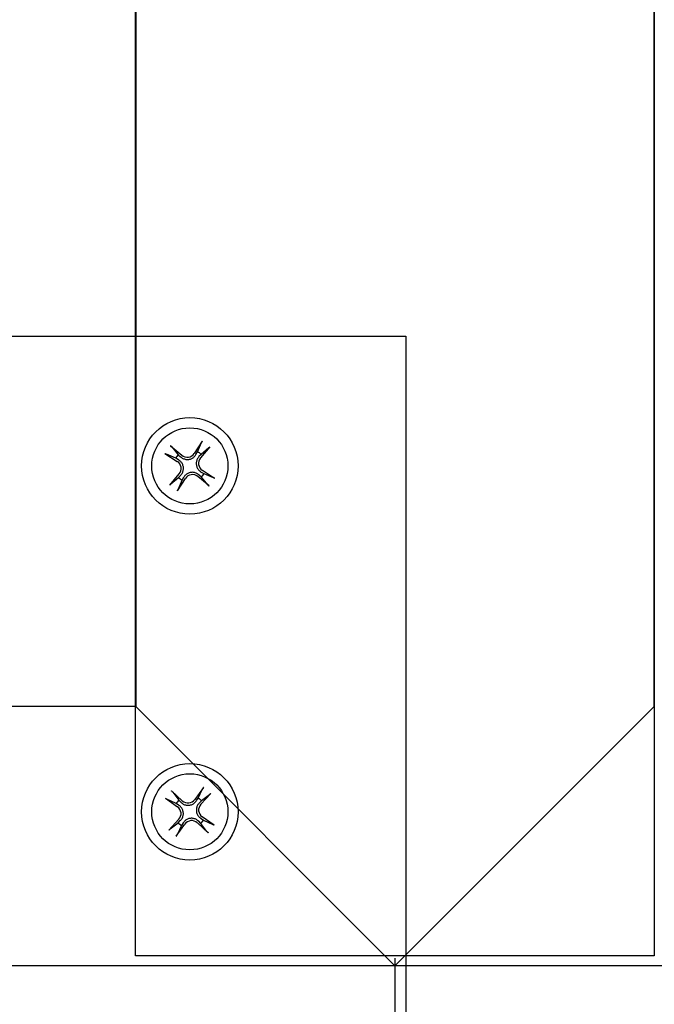
# Model space of a CAD drawing. Extents: x 156 to 411, y 11 to 279.
# Drawn here: x 302 to 304, y 64 to 67 of the extents above; entities that cross this region are included whole.
import ezdxf

# ---------------------------------------------------------------- set-up
doc = ezdxf.new("R2010")
doc.units = 0
doc.header["$MEASUREMENT"] = 0
doc.layers.get('Defpoints').update_dxf_attribs({"linetype": 'CONTINUOUS'})
doc.layers.add('NOM', color=7, linetype='CONTINUOUS')
doc.dimstyles.new('STANDARD$0', dxfattribs={"dimtxt": 0.625, "dimasz": 0.5, "dimexe": 0.18, "dimexo": 0.063, "dimgap": 0.5, "dimtad": 0, "dimtih": 1, "dimtoh": 1, "dimdec": 3, "dimzin": 4, "dimdsep": 46, "dimtxsty": 'Standard', "dimcen": 0.09, "dimadec": 0, "dimazin": 0, "dimtfac": 1, "dimtdec": 3, "dimtofl": 0, "dimtmove": 0, "dimatfit": 3, "dimfxl": 1, "dimtolj": 1, "dimtzin": 0, "dimarcsym": 0})

# ---------------------------------------------------------------- blocks, each defined once
blk = doc.blocks.new('*D49')
at = {"layer": 'Defpoints', "color": 0, "transparency": 16777216}
for p in [(300.6145, 143.8424), (349.6187, 60.9474), (367.3968, 60.9474)]:
    blk.add_point(p, dxfattribs=at)
at = {"layer": 'NOM', "color": 0, "lineweight": -2, "transparency": 16777216}
for p, q in [((301.6145, 143.8424), (367.5768, 143.8424)), ((367.3968, 139.8424), (367.3968, 104.4849)), ((367.3968, 64.9474), (367.3968, 100.3049)), ((350.6187, 60.9474), (367.5768, 60.9474))]:
    blk.add_line(p, q, dxfattribs=at)
at = {"layer": 'NOM', "color": 0, "transparency": 16777216}
for points in [[(366.7301, 139.8424), (368.0634, 139.8424), (367.3968, 143.8424)], [(366.7301, 64.9474), (368.0634, 64.9474), (367.3968, 60.9474)]]:
    blk.add_solid(points, dxfattribs=at)
at = {"layer": 'NOM', "color": 0, "transparency": 16777216, "insert": (367.3968, 102.3949), "char_height": 4, "attachment_point": 5}
blk.add_mtext('\\A1;6\'-11"', dxfattribs=at)

msp = doc.modelspace()

# ---------------------------------------------------------------- linework, layer by layer
at = {"layer": 'NOM'}
for p, q in [((302.5561, 63.9761), (302.5561, 139.6994)), ((304.0561, 139.6994), (304.0561, 63.9761)), ((302.5562, 139.0744), (302.5562, 64.6974)), ((304.0562, 64.6974), (304.0562, 139.0744)), ((304.0562, 64.6974), (304.0562, 139.0744)), ((279.3378, 65.7675), (303.3378, 65.7675)), ((303.3378, 65.7675), (303.3378, 63.6425)), ((303.3378, 65.7675), (303.3378, 63.6425)), ((302.6574, 65.4504), (302.6572, 65.4505)), ((302.6572, 65.4505), (302.6897, 65.4233)), ((302.6576, 65.4502), (302.6574, 65.4504)), ((302.6578, 65.4501), (302.6576, 65.4502)), ((302.658, 65.4499), (302.6578, 65.4501)), ((302.6582, 65.4497), (302.658, 65.4499)), ((302.6584, 65.4496), (302.6582, 65.4497)), ((302.6585, 65.4494), (302.6584, 65.4496)), ((302.6587, 65.4493), (302.6585, 65.4494)), ((302.6589, 65.4491), (302.6587, 65.4493)), ((302.659, 65.449), (302.6589, 65.4491)), ((302.6592, 65.4488), (302.659, 65.449)), ((302.6594, 65.4487), (302.6592, 65.4488)), ((302.6595, 65.4485), (302.6594, 65.4487)), ((302.6597, 65.4484), (302.6595, 65.4485)), ((302.6598, 65.4482), (302.6597, 65.4484)), ((302.6599, 65.4481), (302.6598, 65.4482)), ((302.6601, 65.448), (302.6599, 65.4481)), ((302.6602, 65.4479), (302.6601, 65.448)), ((302.6603, 65.4477), (302.6602, 65.4479)), ((302.6604, 65.4476), (302.6603, 65.4477)), ((302.6605, 65.4475), (302.6604, 65.4476)), ((302.6606, 65.4474), (302.6605, 65.4475)), ((302.6607, 65.4473), (302.6606, 65.4474)), ((302.6608, 65.4472), (302.6607, 65.4473)), ((302.6608, 65.4472), (302.6795, 65.4249)), ((302.7488, 65.4643), (302.7258, 65.4287)), ((302.7351, 65.4332), (302.7464, 65.4601)), ((302.7708, 65.4481), (302.7436, 65.4156)), ((302.7675, 65.4445), (302.7451, 65.4258)), ((302.7465, 65.4604), (302.7464, 65.4602)), ((302.7464, 65.4602), (302.7464, 65.4601)), ((302.7466, 65.4606), (302.7465, 65.4605)), ((302.7465, 65.4605), (302.7465, 65.4604)), ((302.7467, 65.4608), (302.7466, 65.4606)), ((302.7468, 65.4611), (302.7467, 65.4609)), ((302.7467, 65.4609), (302.7467, 65.4608)), ((302.7469, 65.4612), (302.7468, 65.4611)), ((302.747, 65.4614), (302.7469, 65.4612)), ((302.7471, 65.4615), (302.747, 65.4614)), ((302.7472, 65.4617), (302.7471, 65.4615)), ((302.7473, 65.4619), (302.7472, 65.4617)), ((302.7474, 65.4621), (302.7473, 65.4619)), ((302.7475, 65.4623), (302.7474, 65.4621)), ((302.7476, 65.4625), (302.7475, 65.4623)), ((302.7477, 65.4627), (302.7476, 65.4625)), ((302.7478, 65.4629), (302.7477, 65.4627)), ((302.748, 65.4631), (302.7478, 65.4629)), ((302.7481, 65.4633), (302.748, 65.4631)), ((302.7482, 65.4635), (302.7481, 65.4633)), ((302.7484, 65.4637), (302.7482, 65.4635)), ((302.7485, 65.4639), (302.7484, 65.4637)), ((302.7486, 65.4641), (302.7485, 65.4639)), ((302.7488, 65.4643), (302.7486, 65.4641)), ((302.7675, 65.4445), (302.7676, 65.4446)), ((302.7676, 65.4446), (302.7677, 65.4447)), ((302.7677, 65.4447), (302.7678, 65.4448)), ((302.7678, 65.4448), (302.7679, 65.4449)), ((302.7679, 65.4449), (302.768, 65.445)), ((302.768, 65.445), (302.7681, 65.4451)), ((302.7681, 65.4451), (302.7683, 65.4452)), ((302.7683, 65.4452), (302.7684, 65.4453)), ((302.7684, 65.4453), (302.7685, 65.4455)), ((302.7685, 65.4455), (302.7687, 65.4456)), ((302.7687, 65.4456), (302.7688, 65.4458)), ((302.7688, 65.4458), (302.7689, 65.4459)), ((302.7689, 65.4459), (302.7691, 65.4461)), ((302.7691, 65.4461), (302.7692, 65.4462)), ((302.7692, 65.4462), (302.7694, 65.4464)), ((302.7694, 65.4464), (302.7695, 65.4466)), ((302.7695, 65.4466), (302.7697, 65.4467)), ((302.7697, 65.4467), (302.7699, 65.4469)), ((302.7699, 65.4469), (302.77, 65.4471)), ((302.77, 65.4471), (302.7702, 65.4473)), ((302.7702, 65.4473), (302.7703, 65.4475)), ((302.7703, 65.4475), (302.7705, 65.4477)), ((302.7705, 65.4477), (302.7707, 65.4479)), ((302.7707, 65.4479), (302.7708, 65.4481)), ((302.6409, 65.4285), (302.6411, 65.4283)), ((302.6409, 65.4285), (302.6765, 65.4055)), ((302.6411, 65.4283), (302.6414, 65.4282)), ((302.6414, 65.4282), (302.6416, 65.4281)), ((302.6416, 65.4281), (302.6418, 65.4279)), ((302.6418, 65.4279), (302.642, 65.4278)), ((302.642, 65.4278), (302.6422, 65.4277)), ((302.6422, 65.4277), (302.6424, 65.4276)), ((302.6424, 65.4276), (302.6426, 65.4274)), ((302.6426, 65.4274), (302.6428, 65.4273)), ((302.6428, 65.4273), (302.643, 65.4272)), ((302.643, 65.4272), (302.6432, 65.4271)), ((302.6432, 65.4271), (302.6434, 65.427)), ((302.6434, 65.427), (302.6436, 65.4269)), ((302.6436, 65.4269), (302.6437, 65.4268)), ((302.6437, 65.4268), (302.6439, 65.4267)), ((302.6439, 65.4267), (302.6441, 65.4266)), ((302.6441, 65.4266), (302.6442, 65.4265)), ((302.6442, 65.4265), (302.6444, 65.4264)), ((302.6444, 65.4264), (302.6445, 65.4264)), ((302.6445, 65.4264), (302.6447, 65.4263)), ((302.6447, 65.4263), (302.6448, 65.4262)), ((302.6448, 65.4262), (302.6449, 65.4262)), ((302.6449, 65.4262), (302.645, 65.4261)), ((302.645, 65.4261), (302.6451, 65.4261)), ((302.672, 65.4148), (302.6452, 65.4261)), ((302.6797, 65.4103), (302.672, 65.4148)), ((302.6795, 65.4249), (302.686, 65.4189)), ((302.686, 65.4189), (302.6875, 65.4175)), ((302.6875, 65.4175), (302.6892, 65.4163)), ((302.6892, 65.4163), (302.691, 65.4151)), ((302.691, 65.4151), (302.6929, 65.4141)), ((302.6929, 65.4141), (302.6949, 65.4132)), ((302.6949, 65.4132), (302.6969, 65.4125)), ((302.7143, 65.4123), (302.7164, 65.4131)), ((302.7164, 65.4131), (302.7184, 65.414)), ((302.7184, 65.414), (302.7203, 65.4151)), ((302.7203, 65.4151), (302.7221, 65.4163)), ((302.7221, 65.4163), (302.7238, 65.4176)), ((302.7238, 65.4176), (302.7254, 65.419)), ((302.7254, 65.419), (302.7269, 65.4205)), ((302.7269, 65.4205), (302.7283, 65.4222)), ((302.7283, 65.4222), (302.7295, 65.4239)), ((302.7295, 65.4239), (302.7306, 65.4256)), ((302.7306, 65.4256), (302.7351, 65.4332)), ((302.7354, 65.4143), (302.7344, 65.4124)), ((302.7366, 65.416), (302.7354, 65.4143)), ((302.7378, 65.4177), (302.7366, 65.416)), ((302.7392, 65.4193), (302.7378, 65.4177)), ((302.7451, 65.4258), (302.7392, 65.4193)), ((302.6814, 65.4092), (302.6797, 65.4103)), ((302.6831, 65.408), (302.6814, 65.4092)), ((302.6847, 65.4066), (302.6831, 65.408)), ((302.6863, 65.4051), (302.6847, 65.4066)), ((302.6877, 65.4035), (302.6863, 65.4051)), ((302.689, 65.4018), (302.6877, 65.4035)), ((302.6902, 65.4), (302.689, 65.4018)), ((302.6913, 65.3981), (302.6902, 65.4)), ((302.6922, 65.3961), (302.6913, 65.3981)), ((302.6929, 65.3941), (302.6922, 65.3961)), ((302.6935, 65.3919), (302.6929, 65.3941)), ((302.694, 65.3897), (302.6935, 65.3919)), ((302.6942, 65.3874), (302.694, 65.3897)), ((302.6943, 65.3852), (302.6942, 65.3874)), ((302.6942, 65.383), (302.6943, 65.3852)), ((302.6969, 65.4125), (302.6989, 65.4119)), ((302.6989, 65.4119), (302.7011, 65.4114)), ((302.7011, 65.4114), (302.7032, 65.4111)), ((302.7032, 65.4111), (302.7054, 65.411)), ((302.7054, 65.411), (302.7077, 65.4111)), ((302.7077, 65.4111), (302.7099, 65.4113)), ((302.7099, 65.4113), (302.7122, 65.4117)), ((302.7122, 65.4117), (302.7143, 65.4123)), ((302.7314, 65.402), (302.7313, 65.3998)), ((302.7313, 65.3998), (302.7314, 65.3976)), ((302.7317, 65.4042), (302.7314, 65.402)), ((302.7314, 65.3976), (302.7316, 65.3953)), ((302.7316, 65.3953), (302.732, 65.3931)), ((302.7321, 65.4063), (302.7317, 65.4042)), ((302.732, 65.3931), (302.7326, 65.3909)), ((302.7327, 65.4084), (302.7321, 65.4063)), ((302.7326, 65.3909), (302.7334, 65.3889)), ((302.7335, 65.4104), (302.7327, 65.4084)), ((302.7334, 65.3889), (302.7343, 65.3869)), ((302.7344, 65.4124), (302.7335, 65.4104)), ((302.7343, 65.3869), (302.7354, 65.385)), ((302.7354, 65.385), (302.7365, 65.3832)), ((302.6547, 65.3369), (302.682, 65.3694)), ((302.6581, 65.3405), (302.6804, 65.3592)), ((302.6768, 65.3207), (302.6998, 65.3563)), ((302.6804, 65.3592), (302.6864, 65.3657)), ((302.6864, 65.3657), (302.6878, 65.3673)), ((302.6878, 65.3673), (302.689, 65.3689)), ((302.689, 65.3689), (302.6902, 65.3707)), ((302.6902, 65.3707), (302.6912, 65.3726)), ((302.6949, 65.3594), (302.6905, 65.3518)), ((302.6912, 65.3726), (302.6921, 65.3746)), ((302.6921, 65.3746), (302.6928, 65.3766)), ((302.6928, 65.3766), (302.6934, 65.3787)), ((302.6934, 65.3787), (302.6939, 65.3808)), ((302.6939, 65.3808), (302.6942, 65.383)), ((302.696, 65.3611), (302.6949, 65.3594)), ((302.6973, 65.3628), (302.696, 65.3611)), ((302.6987, 65.3645), (302.6973, 65.3628)), ((302.7001, 65.366), (302.6987, 65.3645)), ((302.7018, 65.3674), (302.7001, 65.366)), ((302.7035, 65.3687), (302.7018, 65.3674)), ((302.7053, 65.3699), (302.7035, 65.3687)), ((302.7072, 65.371), (302.7053, 65.3699)), ((302.7092, 65.3719), (302.7072, 65.371)), ((302.7112, 65.3726), (302.7092, 65.3719)), ((302.7134, 65.3732), (302.7112, 65.3726)), ((302.7156, 65.3737), (302.7134, 65.3732)), ((302.7179, 65.3739), (302.7156, 65.3737)), ((302.7201, 65.374), (302.7179, 65.3739)), ((302.7223, 65.3739), (302.7201, 65.374)), ((302.7245, 65.3736), (302.7223, 65.3739)), ((302.7266, 65.3731), (302.7245, 65.3736)), ((302.7287, 65.3725), (302.7266, 65.3731)), ((302.7307, 65.3718), (302.7287, 65.3725)), ((302.7327, 65.3709), (302.7307, 65.3718)), ((302.7346, 65.3699), (302.7327, 65.3709)), ((302.7363, 65.3687), (302.7346, 65.3699)), ((302.7683, 65.3345), (302.7359, 65.3617)), ((302.738, 65.3675), (302.7363, 65.3687)), ((302.7365, 65.3832), (302.7379, 65.3815)), ((302.7379, 65.3815), (302.7393, 65.3799)), ((302.7396, 65.3661), (302.738, 65.3675)), ((302.7393, 65.3799), (302.7408, 65.3784)), ((302.7461, 65.3601), (302.7396, 65.3661)), ((302.7408, 65.3784), (302.7424, 65.377)), ((302.7424, 65.377), (302.7441, 65.3758)), ((302.7441, 65.3758), (302.7459, 65.3747)), ((302.7459, 65.3747), (302.7535, 65.3702)), ((302.7648, 65.3378), (302.7461, 65.3601)), ((302.7846, 65.3565), (302.749, 65.3795)), ((302.7535, 65.3702), (302.7804, 65.3589)), ((302.7805, 65.3589), (302.7804, 65.3589)), ((302.7806, 65.3588), (302.7805, 65.3589)), ((302.7808, 65.3588), (302.7806, 65.3588)), ((302.7809, 65.3587), (302.7808, 65.3588)), ((302.7811, 65.3586), (302.7809, 65.3587)), ((302.7812, 65.3586), (302.7811, 65.3586)), ((302.7813, 65.3585), (302.7812, 65.3586)), ((302.7815, 65.3584), (302.7813, 65.3585)), ((302.7817, 65.3583), (302.7815, 65.3584)), ((302.7818, 65.3582), (302.7817, 65.3583)), ((302.782, 65.3581), (302.7818, 65.3582)), ((302.7822, 65.358), (302.782, 65.3581)), ((302.7824, 65.3579), (302.7822, 65.358)), ((302.7826, 65.3578), (302.7824, 65.3579)), ((302.7828, 65.3577), (302.7826, 65.3578)), ((302.783, 65.3576), (302.7828, 65.3577)), ((302.7832, 65.3574), (302.783, 65.3576)), ((302.7834, 65.3573), (302.7832, 65.3574)), ((302.7836, 65.3572), (302.7834, 65.3573)), ((302.7838, 65.357), (302.7836, 65.3572)), ((302.784, 65.3569), (302.7838, 65.357)), ((302.7842, 65.3568), (302.784, 65.3569)), ((302.7844, 65.3566), (302.7842, 65.3568)), ((302.7846, 65.3565), (302.7844, 65.3566)), ((302.6549, 65.3371), (302.6547, 65.3369)), ((302.6551, 65.3373), (302.6549, 65.3371)), ((302.6552, 65.3375), (302.6551, 65.3373)), ((302.6554, 65.3377), (302.6552, 65.3375)), ((302.6556, 65.3379), (302.6554, 65.3377)), ((302.6557, 65.3381), (302.6556, 65.3379)), ((302.6559, 65.3382), (302.6557, 65.3381)), ((302.656, 65.3384), (302.6559, 65.3382)), ((302.6562, 65.3386), (302.656, 65.3384)), ((302.6563, 65.3387), (302.6562, 65.3386)), ((302.6565, 65.3389), (302.6563, 65.3387)), ((302.6566, 65.3391), (302.6565, 65.3389)), ((302.6568, 65.3392), (302.6566, 65.3391)), ((302.6569, 65.3394), (302.6568, 65.3392)), ((302.6571, 65.3395), (302.6569, 65.3394)), ((302.6572, 65.3397), (302.6571, 65.3395)), ((302.6573, 65.3398), (302.6572, 65.3397)), ((302.6574, 65.3399), (302.6573, 65.3398)), ((302.6575, 65.34), (302.6574, 65.3399)), ((302.6577, 65.3401), (302.6575, 65.34)), ((302.6578, 65.3402), (302.6577, 65.3401)), ((302.6579, 65.3403), (302.6578, 65.3402)), ((302.658, 65.3404), (302.6579, 65.3403)), ((302.6581, 65.3405), (302.658, 65.3404)), ((302.6905, 65.3518), (302.6792, 65.3249)), ((302.7648, 65.3378), (302.7649, 65.3377)), ((302.7649, 65.3377), (302.765, 65.3376)), ((302.765, 65.3376), (302.7651, 65.3375)), ((302.7651, 65.3375), (302.7652, 65.3374)), ((302.7652, 65.3374), (302.7653, 65.3372)), ((302.7653, 65.3372), (302.7654, 65.3371)), ((302.7654, 65.3371), (302.7655, 65.337)), ((302.7655, 65.337), (302.7656, 65.3369)), ((302.7656, 65.3369), (302.7658, 65.3368)), ((302.7658, 65.3368), (302.7659, 65.3366)), ((302.7659, 65.3366), (302.7661, 65.3365)), ((302.7661, 65.3365), (302.7662, 65.3363)), ((302.7662, 65.3363), (302.7664, 65.3362)), ((302.7664, 65.3362), (302.7665, 65.336)), ((302.7665, 65.336), (302.7667, 65.3359)), ((302.7667, 65.3359), (302.7669, 65.3357)), ((302.7669, 65.3357), (302.767, 65.3356)), ((302.767, 65.3356), (302.7672, 65.3354)), ((302.7672, 65.3354), (302.7674, 65.3353)), ((302.7674, 65.3353), (302.7676, 65.3351)), ((302.7676, 65.3351), (302.7678, 65.3349)), ((302.7678, 65.3349), (302.768, 65.3348)), ((302.768, 65.3348), (302.7682, 65.3346)), ((302.7682, 65.3346), (302.7683, 65.3345)), ((302.6768, 65.3207), (302.6769, 65.3209)), ((302.6769, 65.3209), (302.6771, 65.3211)), ((302.6771, 65.3211), (302.6772, 65.3213)), ((302.6772, 65.3213), (302.6773, 65.3215)), ((302.6773, 65.3215), (302.6775, 65.3217)), ((302.6775, 65.3217), (302.6776, 65.3219)), ((302.6776, 65.3219), (302.6777, 65.3221)), ((302.6777, 65.3221), (302.6778, 65.3223)), ((302.6778, 65.3223), (302.678, 65.3225)), ((302.678, 65.3225), (302.6781, 65.3227)), ((302.6781, 65.3227), (302.6782, 65.3229)), ((302.6782, 65.3229), (302.6783, 65.3231)), ((302.6783, 65.3231), (302.6784, 65.3233)), ((302.6784, 65.3233), (302.6785, 65.3234)), ((302.6785, 65.3234), (302.6786, 65.3236)), ((302.6786, 65.3236), (302.6787, 65.3238)), ((302.6787, 65.3238), (302.6788, 65.3239)), ((302.6788, 65.3241), (302.6789, 65.3242)), ((302.6788, 65.3239), (302.6788, 65.3241)), ((302.6789, 65.3242), (302.679, 65.3244)), ((302.679, 65.3245), (302.6791, 65.3246)), ((302.679, 65.3244), (302.679, 65.3245)), ((302.6791, 65.3246), (302.6792, 65.3247)), ((302.6792, 65.3247), (302.6792, 65.3249)), ((302.5562, 64.6974), (279.8062, 64.6974)), ((303.3062, 63.9474), (302.5562, 64.6974)), ((303.3062, 63.9474), (304.0562, 64.6974)), ((303.3062, 63.9474), (304.0562, 64.6974)), ((302.66, 64.4528), (302.6599, 64.4529)), ((302.6599, 64.4529), (302.6911, 64.4243)), ((302.6602, 64.4526), (302.66, 64.4528)), ((302.6604, 64.4524), (302.6602, 64.4526)), ((302.6606, 64.4523), (302.6604, 64.4524)), ((302.6608, 64.4521), (302.6606, 64.4523)), ((302.6609, 64.4519), (302.6608, 64.4521)), ((302.6611, 64.4518), (302.6609, 64.4519)), ((302.6613, 64.4516), (302.6611, 64.4518)), ((302.6614, 64.4514), (302.6613, 64.4516)), ((302.6616, 64.4513), (302.6614, 64.4514)), ((302.6617, 64.4511), (302.6616, 64.4513)), ((302.6619, 64.451), (302.6617, 64.4511)), ((302.6621, 64.4508), (302.6619, 64.451)), ((302.6622, 64.4507), (302.6621, 64.4508)), ((302.6623, 64.4505), (302.6622, 64.4507)), ((302.6625, 64.4504), (302.6623, 64.4505)), ((302.6626, 64.4503), (302.6625, 64.4504)), ((302.6627, 64.4501), (302.6626, 64.4503)), ((302.6628, 64.45), (302.6627, 64.4501)), ((302.6629, 64.4499), (302.6628, 64.45)), ((302.663, 64.4498), (302.6629, 64.4499)), ((302.6631, 64.4497), (302.663, 64.4498)), ((302.6632, 64.4496), (302.6631, 64.4497)), ((302.6632, 64.4495), (302.6632, 64.4496)), ((302.6632, 64.4495), (302.681, 64.4263)), ((302.7519, 64.4627), (302.7274, 64.4281)), ((302.7368, 64.4322), (302.7493, 64.4586)), ((302.7732, 64.4454), (302.7446, 64.4142)), ((302.7494, 64.4587), (302.7493, 64.4586)), ((302.7495, 64.4589), (302.7494, 64.4588)), ((302.7494, 64.4588), (302.7494, 64.4587)), ((302.7496, 64.4591), (302.7495, 64.4589)), ((302.7497, 64.4592), (302.7496, 64.4591)), ((302.7498, 64.4595), (302.7497, 64.4593)), ((302.7497, 64.4593), (302.7497, 64.4592)), ((302.7499, 64.4596), (302.7498, 64.4595)), ((302.75, 64.4598), (302.7499, 64.4596)), ((302.7501, 64.46), (302.75, 64.4598)), ((302.7502, 64.4601), (302.7501, 64.46)), ((302.7503, 64.4603), (302.7502, 64.4601)), ((302.7504, 64.4605), (302.7503, 64.4603)), ((302.7506, 64.4607), (302.7504, 64.4605)), ((302.7507, 64.4609), (302.7506, 64.4607)), ((302.7508, 64.4611), (302.7507, 64.4609)), ((302.7509, 64.4612), (302.7508, 64.4611)), ((302.7511, 64.4614), (302.7509, 64.4612)), ((302.7512, 64.4616), (302.7511, 64.4614)), ((302.7513, 64.4619), (302.7512, 64.4616)), ((302.7515, 64.4621), (302.7513, 64.4619)), ((302.7516, 64.4623), (302.7515, 64.4621)), ((302.7518, 64.4625), (302.7516, 64.4623)), ((302.7519, 64.4627), (302.7518, 64.4625)), ((302.7727, 64.4449), (302.7729, 64.4451)), ((302.7729, 64.4451), (302.7731, 64.4452)), ((302.7731, 64.4452), (302.7732, 64.4454)), ((302.6426, 64.4316), (302.6428, 64.4315)), ((302.6426, 64.4316), (302.6772, 64.4071)), ((302.6428, 64.4315), (302.643, 64.4313)), ((302.643, 64.4313), (302.6432, 64.4312)), ((302.6432, 64.4312), (302.6434, 64.4311)), ((302.6434, 64.4311), (302.6436, 64.4309)), ((302.6436, 64.4309), (302.6438, 64.4308)), ((302.6438, 64.4308), (302.644, 64.4306)), ((302.644, 64.4306), (302.6442, 64.4305)), ((302.6442, 64.4305), (302.6444, 64.4304)), ((302.6444, 64.4304), (302.6446, 64.4303)), ((302.6446, 64.4303), (302.6448, 64.4302)), ((302.6448, 64.4302), (302.645, 64.43)), ((302.645, 64.43), (302.6451, 64.4299)), ((302.6451, 64.4299), (302.6453, 64.4298)), ((302.6453, 64.4298), (302.6455, 64.4297)), ((302.6455, 64.4297), (302.6457, 64.4296)), ((302.6457, 64.4296), (302.6458, 64.4295)), ((302.6458, 64.4295), (302.646, 64.4294)), ((302.646, 64.4294), (302.6461, 64.4294)), ((302.6461, 64.4294), (302.6462, 64.4293)), ((302.6462, 64.4293), (302.6464, 64.4292)), ((302.6464, 64.4292), (302.6465, 64.4291)), ((302.6465, 64.4291), (302.6466, 64.4291)), ((302.6466, 64.4291), (302.6467, 64.429)), ((302.6731, 64.4166), (302.6467, 64.429)), ((302.6805, 64.4118), (302.6731, 64.4166)), ((302.681, 64.4263), (302.6872, 64.42)), ((302.6872, 64.42), (302.6887, 64.4186)), ((302.6887, 64.4186), (302.6903, 64.4173)), ((302.6903, 64.4173), (302.692, 64.4161)), ((302.7232, 64.4158), (302.7249, 64.4171)), ((302.7249, 64.4171), (302.7266, 64.4184)), ((302.7266, 64.4184), (302.7281, 64.4199)), ((302.7281, 64.4199), (302.7296, 64.4214)), ((302.7296, 64.4214), (302.7309, 64.4231)), ((302.7309, 64.4231), (302.7321, 64.4248)), ((302.7321, 64.4248), (302.7368, 64.4322)), ((302.7389, 64.4166), (302.7376, 64.415)), ((302.7403, 64.4181), (302.7389, 64.4166)), ((302.7466, 64.4243), (302.7403, 64.4181)), ((302.7698, 64.442), (302.7466, 64.4243)), ((302.7698, 64.442), (302.7699, 64.4421)), ((302.7699, 64.4421), (302.77, 64.4422)), ((302.77, 64.4422), (302.7701, 64.4423)), ((302.7701, 64.4423), (302.7702, 64.4424)), ((302.7702, 64.4424), (302.7703, 64.4425)), ((302.7703, 64.4425), (302.7704, 64.4426)), ((302.7704, 64.4426), (302.7705, 64.4427)), ((302.7705, 64.4427), (302.7707, 64.4428)), ((302.7707, 64.4428), (302.7708, 64.4429)), ((302.7708, 64.4429), (302.771, 64.4431)), ((302.771, 64.4431), (302.7711, 64.4432)), ((302.7711, 64.4432), (302.7713, 64.4434)), ((302.7713, 64.4434), (302.7714, 64.4435)), ((302.7714, 64.4435), (302.7716, 64.4437)), ((302.7716, 64.4437), (302.7717, 64.4438)), ((302.7717, 64.4438), (302.7719, 64.444)), ((302.7719, 64.444), (302.772, 64.4442)), ((302.772, 64.4442), (302.7722, 64.4443)), ((302.7722, 64.4443), (302.7724, 64.4445)), ((302.7724, 64.4445), (302.7726, 64.4447)), ((302.7726, 64.4447), (302.7727, 64.4449)), ((302.6822, 64.4106), (302.6805, 64.4118)), ((302.6838, 64.4093), (302.6822, 64.4106)), ((302.6854, 64.4079), (302.6838, 64.4093)), ((302.6869, 64.4063), (302.6854, 64.4079)), ((302.6882, 64.4046), (302.6869, 64.4063)), ((302.6895, 64.4029), (302.6882, 64.4046)), ((302.6906, 64.401), (302.6895, 64.4029)), ((302.6915, 64.3991), (302.6906, 64.401)), ((302.6924, 64.397), (302.6915, 64.3991)), ((302.692, 64.4161), (302.6939, 64.415)), ((302.693, 64.3949), (302.6924, 64.397)), ((302.6935, 64.3928), (302.693, 64.3949)), ((302.6939, 64.3905), (302.6935, 64.3928)), ((302.6939, 64.415), (302.6958, 64.414)), ((302.694, 64.3882), (302.6939, 64.3905)), ((302.694, 64.386), (302.694, 64.3882)), ((302.6958, 64.414), (302.6978, 64.4131)), ((302.6978, 64.4131), (302.6998, 64.4124)), ((302.6998, 64.4124), (302.7019, 64.4119)), ((302.7019, 64.4119), (302.7041, 64.4115)), ((302.7041, 64.4115), (302.7063, 64.4113)), ((302.7063, 64.4113), (302.7085, 64.4113)), ((302.7085, 64.4113), (302.7108, 64.4114)), ((302.7108, 64.4114), (302.713, 64.4118)), ((302.713, 64.4118), (302.7152, 64.4123)), ((302.7152, 64.4123), (302.7173, 64.4129)), ((302.7173, 64.4129), (302.7193, 64.4138)), ((302.7193, 64.4138), (302.7213, 64.4147)), ((302.7213, 64.4147), (302.7232, 64.4158)), ((302.7318, 64.4012), (302.7316, 64.399)), ((302.7316, 64.399), (302.7316, 64.3968)), ((302.7316, 64.3968), (302.7317, 64.3945)), ((302.7317, 64.3945), (302.732, 64.3922)), ((302.7322, 64.4034), (302.7318, 64.4012)), ((302.732, 64.3922), (302.7325, 64.3901)), ((302.7327, 64.4055), (302.7322, 64.4034)), ((302.7325, 64.3901), (302.7332, 64.388)), ((302.7334, 64.4075), (302.7327, 64.4055)), ((302.7343, 64.4095), (302.7334, 64.4075)), ((302.7353, 64.4114), (302.7343, 64.4095)), ((302.7364, 64.4132), (302.7353, 64.4114)), ((302.7376, 64.415), (302.7364, 64.4132)), ((302.6523, 64.3396), (302.681, 64.3708)), ((302.6558, 64.343), (302.679, 64.3607)), ((302.679, 64.3607), (302.6852, 64.3669)), ((302.6852, 64.3669), (302.6867, 64.3684)), ((302.6867, 64.3684), (302.688, 64.37)), ((302.688, 64.37), (302.6892, 64.3718)), ((302.6935, 64.3602), (302.6887, 64.3528)), ((302.6892, 64.3718), (302.6903, 64.3736)), ((302.6903, 64.3736), (302.6913, 64.3755)), ((302.6913, 64.3755), (302.6921, 64.3775)), ((302.6921, 64.3775), (302.6928, 64.3795)), ((302.6928, 64.3795), (302.6934, 64.3816)), ((302.6934, 64.3816), (302.6938, 64.3838)), ((302.6947, 64.3619), (302.6935, 64.3602)), ((302.6938, 64.3838), (302.694, 64.386)), ((302.696, 64.3635), (302.6947, 64.3619)), ((302.6974, 64.3651), (302.696, 64.3635)), ((302.699, 64.3666), (302.6974, 64.3651)), ((302.7007, 64.3679), (302.699, 64.3666)), ((302.7024, 64.3692), (302.7007, 64.3679)), ((302.7043, 64.3703), (302.7024, 64.3692)), ((302.7062, 64.3712), (302.7043, 64.3703)), ((302.7082, 64.3721), (302.7062, 64.3712)), ((302.7103, 64.3727), (302.7082, 64.3721)), ((302.7125, 64.3732), (302.7103, 64.3727)), ((302.7148, 64.3736), (302.7125, 64.3732)), ((302.7171, 64.3737), (302.7148, 64.3736)), ((302.7193, 64.3737), (302.7171, 64.3737)), ((302.7215, 64.3735), (302.7193, 64.3737)), ((302.7236, 64.3731), (302.7215, 64.3735)), ((302.7257, 64.3725), (302.7236, 64.3731)), ((302.7278, 64.3718), (302.7257, 64.3725)), ((302.7298, 64.371), (302.7278, 64.3718)), ((302.7317, 64.37), (302.7298, 64.371)), ((302.7335, 64.3689), (302.7317, 64.37)), ((302.7332, 64.388), (302.734, 64.3859)), ((302.7353, 64.3677), (302.7335, 64.3689)), ((302.734, 64.3859), (302.735, 64.384)), ((302.7657, 64.332), (302.7345, 64.3607)), ((302.735, 64.384), (302.7361, 64.3821)), ((302.7369, 64.3664), (302.7353, 64.3677)), ((302.7361, 64.3821), (302.7373, 64.3804)), ((302.7384, 64.365), (302.7369, 64.3664)), ((302.7373, 64.3804), (302.7387, 64.3787)), ((302.7446, 64.3587), (302.7384, 64.365)), ((302.7387, 64.3787), (302.7402, 64.3771)), ((302.7402, 64.3771), (302.7417, 64.3757)), ((302.7417, 64.3757), (302.7434, 64.3744)), ((302.7434, 64.3744), (302.7451, 64.3732)), ((302.7451, 64.3732), (302.7525, 64.3684)), ((302.783, 64.3534), (302.7484, 64.3779)), ((302.7525, 64.3684), (302.7789, 64.356)), ((302.6525, 64.3397), (302.6523, 64.3396)), ((302.6527, 64.3399), (302.6525, 64.3397)), ((302.6528, 64.3401), (302.6527, 64.3399)), ((302.653, 64.3403), (302.6528, 64.3401)), ((302.6532, 64.3405), (302.653, 64.3403)), ((302.6534, 64.3407), (302.6532, 64.3405)), ((302.6535, 64.3408), (302.6534, 64.3407)), ((302.6537, 64.341), (302.6535, 64.3408)), ((302.6538, 64.3411), (302.6537, 64.341)), ((302.654, 64.3413), (302.6538, 64.3411)), ((302.6542, 64.3415), (302.654, 64.3413)), ((302.6543, 64.3416), (302.6542, 64.3415)), ((302.6545, 64.3418), (302.6543, 64.3416)), ((302.6546, 64.3419), (302.6545, 64.3418)), ((302.6548, 64.342), (302.6546, 64.3419)), ((302.6549, 64.3422), (302.6548, 64.342)), ((302.655, 64.3423), (302.6549, 64.3422)), ((302.6551, 64.3424), (302.655, 64.3423)), ((302.6553, 64.3425), (302.6551, 64.3424)), ((302.6554, 64.3426), (302.6553, 64.3425)), ((302.6555, 64.3427), (302.6554, 64.3426)), ((302.6556, 64.3428), (302.6555, 64.3427)), ((302.6557, 64.3429), (302.6556, 64.3428)), ((302.6558, 64.343), (302.6557, 64.3429)), ((302.6737, 64.3223), (302.6982, 64.3569)), ((302.6887, 64.3528), (302.6762, 64.3264)), ((302.7623, 64.3355), (302.7446, 64.3587)), ((302.7623, 64.3355), (302.7624, 64.3354)), ((302.7624, 64.3354), (302.7625, 64.3353)), ((302.7625, 64.3353), (302.7626, 64.3352)), ((302.7626, 64.3352), (302.7627, 64.3351)), ((302.7627, 64.3351), (302.7628, 64.335)), ((302.7628, 64.335), (302.7629, 64.3349)), ((302.7629, 64.3349), (302.763, 64.3347)), ((302.763, 64.3347), (302.7631, 64.3346)), ((302.7631, 64.3346), (302.7632, 64.3345)), ((302.7632, 64.3345), (302.7634, 64.3343)), ((302.7634, 64.3343), (302.7635, 64.3342)), ((302.7635, 64.3342), (302.7637, 64.334)), ((302.7637, 64.334), (302.7638, 64.3339)), ((302.7638, 64.3339), (302.764, 64.3337)), ((302.764, 64.3337), (302.7641, 64.3335)), ((302.7641, 64.3335), (302.7643, 64.3334)), ((302.7643, 64.3334), (302.7645, 64.3332)), ((302.7645, 64.3332), (302.7646, 64.3331)), ((302.7646, 64.3331), (302.7648, 64.3329)), ((302.7648, 64.3329), (302.765, 64.3327)), ((302.765, 64.3327), (302.7652, 64.3326)), ((302.7652, 64.3326), (302.7654, 64.3324)), ((302.7654, 64.3324), (302.7655, 64.3322)), ((302.7655, 64.3322), (302.7657, 64.332)), ((302.779, 64.3559), (302.7789, 64.356)), ((302.7791, 64.3558), (302.779, 64.3559)), ((302.7792, 64.3558), (302.7791, 64.3558)), ((302.7793, 64.3557), (302.7792, 64.3558)), ((302.7795, 64.3556), (302.7793, 64.3557)), ((302.7796, 64.3555), (302.7795, 64.3556)), ((302.7798, 64.3555), (302.7796, 64.3555)), ((302.7799, 64.3554), (302.7798, 64.3555)), ((302.7801, 64.3553), (302.7799, 64.3554)), ((302.7802, 64.3552), (302.7801, 64.3553)), ((302.7804, 64.3551), (302.7802, 64.3552)), ((302.7806, 64.355), (302.7804, 64.3551)), ((302.7808, 64.3548), (302.7806, 64.355)), ((302.781, 64.3547), (302.7808, 64.3548)), ((302.7812, 64.3546), (302.781, 64.3547)), ((302.7813, 64.3545), (302.7812, 64.3546)), ((302.7815, 64.3543), (302.7813, 64.3545)), ((302.7817, 64.3542), (302.7815, 64.3543)), ((302.7819, 64.3541), (302.7817, 64.3542)), ((302.7821, 64.3539), (302.7819, 64.3541)), ((302.7824, 64.3538), (302.7821, 64.3539)), ((302.7826, 64.3536), (302.7824, 64.3538)), ((302.7828, 64.3535), (302.7826, 64.3536)), ((302.783, 64.3534), (302.7828, 64.3535)), ((302.6737, 64.3223), (302.6738, 64.3225)), ((302.6738, 64.3225), (302.6739, 64.3227)), ((302.6739, 64.3227), (302.6741, 64.3229)), ((302.6741, 64.3229), (302.6742, 64.3231)), ((302.6742, 64.3231), (302.6744, 64.3233)), ((302.6744, 64.3233), (302.6745, 64.3235)), ((302.6745, 64.3235), (302.6746, 64.3237)), ((302.6746, 64.3237), (302.6748, 64.3239)), ((302.6748, 64.3239), (302.6749, 64.3241)), ((302.6749, 64.3241), (302.675, 64.3243)), ((302.675, 64.3243), (302.6751, 64.3245)), ((302.6751, 64.3245), (302.6752, 64.3247)), ((302.6752, 64.3247), (302.6754, 64.3249)), ((302.6754, 64.3249), (302.6755, 64.325)), ((302.6755, 64.325), (302.6756, 64.3252)), ((302.6756, 64.3252), (302.6757, 64.3254)), ((302.6757, 64.3254), (302.6758, 64.3255)), ((302.6758, 64.3257), (302.6759, 64.3258)), ((302.6758, 64.3255), (302.6758, 64.3257)), ((302.6759, 64.3258), (302.676, 64.3259)), ((302.676, 64.3259), (302.6761, 64.3261)), ((302.6761, 64.3262), (302.6762, 64.3263)), ((302.6761, 64.3261), (302.6761, 64.3262)), ((302.6762, 64.3263), (302.6762, 64.3264)), ((304.0561, 63.9761), (302.5561, 63.9761)), ((303.3062, 63.9694), (303.3062, 61.4694)), ((303.3062, 63.9474), (279.0562, 63.9474)), ((349.8687, 63.9474), (303.3062, 63.9474))]:
    msp.add_line(p, q, dxfattribs=at)
for centre, radius in [((302.7128, 65.3925), 0.1395), ((302.7128, 65.3925), 0.11), ((302.7128, 64.3925), 0.1395), ((302.7128, 64.3925), 0.11)]:
    msp.add_circle(centre, radius, dxfattribs=at)
for centre, radius, start, end in [((302.7128, 65.3925), 0.0464, 135.8199, 151.3272), ((302.7053, 65.4419), 0.0243, 229.9997, 327.1474), ((302.7128, 65.3925), 0.0464, 45.8199, 61.3272), ((302.7622, 65.3999), 0.0243, 139.9997, 237.1474), ((302.6633, 65.385), 0.0243, 319.9997, 57.1474), ((302.7128, 65.3925), 0.0464, 225.8199, 241.3272), ((302.7202, 65.3431), 0.0243, 49.9997, 147.1474), ((302.7128, 65.3925), 0.0464, 315.8199, 331.3272), ((302.7128, 64.3925), 0.0464, 133.2765, 148.7837), ((302.7075, 64.4422), 0.0243, 227.4562, 324.604), ((302.7128, 64.3925), 0.0464, 43.2765, 58.7837), ((302.6631, 64.3872), 0.0243, 317.4562, 54.604), ((302.7625, 64.3977), 0.0243, 137.4562, 234.604), ((302.7128, 64.3925), 0.0464, 223.2765, 238.7837), ((302.718, 64.3428), 0.0243, 47.4562, 144.604), ((302.7128, 64.3925), 0.0464, 313.2765, 328.7837)]:
    msp.add_arc(centre, radius, start, end, dxfattribs=at)

# ---------------------------------------------------------------- dimensions: what is measured, and where the dimension line sits
dim = msp.add_linear_dim(base=(367.3968, 60.9474), p1=(300.6145, 143.8424), p2=(349.6187, 60.9474), angle=90, text='6\'-11"', dimstyle='STANDARD$0', override={"dimtxt": 4, "dimasz": 4, "dimexo": 1, "dimgap": 0.09, "dimlunit": 4}, dxfattribs=at)
dim.commit()
dim.dimension.update_dxf_attribs({"geometry": '*D49', "text_midpoint": (367.3968, 102.3949), "dimtype": 160})

doc.saveas('drawing.dxf')
